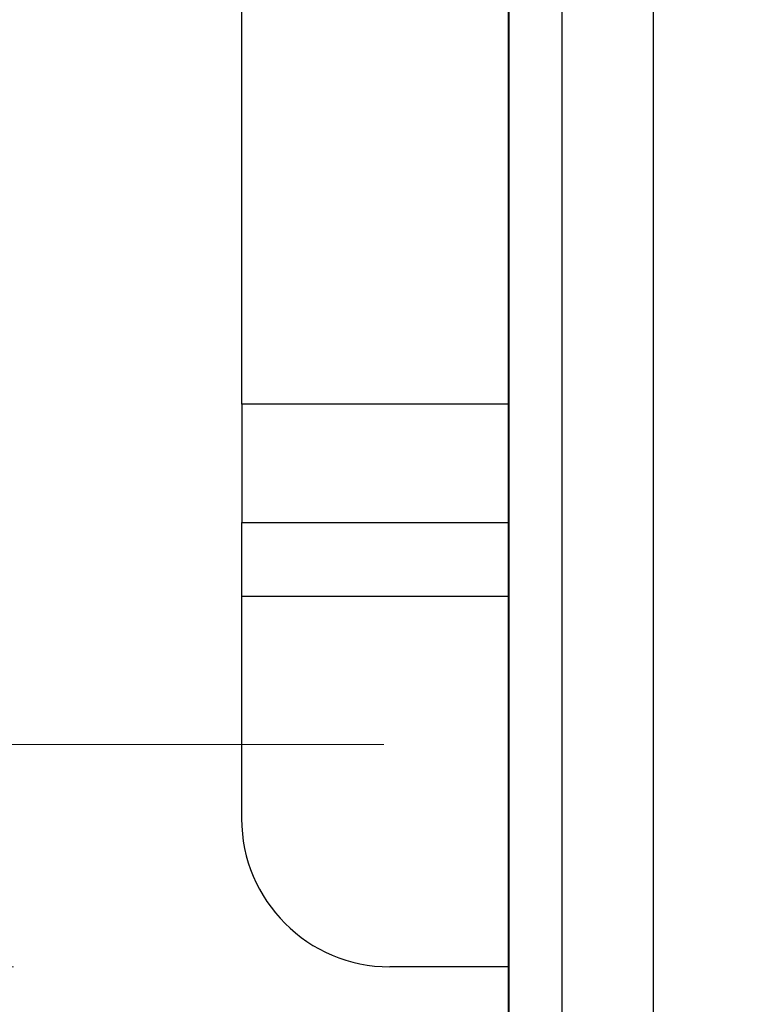
# Model space of a CAD drawing. Units: inches. Extents: x 0.4 to 10.6, y 0.4 to 8.1.
# Drawn here: x 7 to 7.1, y 5.5 to 5.6 of the extents above; entities that cross this region are included whole.
import ezdxf

# ---------------------------------------------------------------- set-up
doc = ezdxf.new("R2010")
doc.units = ezdxf.units.IN
doc.header["$MEASUREMENT"] = 0
doc.styles.add('SLDTEXTSTYLE0', font='TXT', dxfattribs={"width": 0.75})
doc.dimstyles.new('SLDDIMSTYLE2', dxfattribs={"dimtxt": 0.125, "dimasz": 0.13, "dimexe": 0, "dimexo": 0.0625, "dimgap": 0.03125, "dimtad": 0, "dimtih": 1, "dimtoh": 1, "dimdec": 1, "dimlfac": 20, "dimrnd": 1e-09, "dimzin": 12, "dimdsep": 46, "dimtxsty": 'SLDTEXTSTYLE0', "dimsah": 1, "dimcen": 0.09, "dimadec": 0, "dimazin": 3, "dimtfac": 1, "dimtdec": 1, "dimtmove": 0, "dimatfit": 0, "dimfxl": 0, "dimfrac": 2, "dimtolj": 1, "dimtzin": 12, "dimarcsym": 0})
doc.dimstyles.new('SLDDIMSTYLE3', dxfattribs={"dimtxt": 0.125, "dimasz": 0.13, "dimexe": 0, "dimexo": 0.0625, "dimgap": 0.03125, "dimtad": 0, "dimtih": 1, "dimtoh": 1, "dimdec": 1, "dimlfac": 20, "dimrnd": 1e-09, "dimzin": 4, "dimdsep": 46, "dimtxsty": 'SLDTEXTSTYLE0', "dimsah": 1, "dimcen": 0.09, "dimadec": 0, "dimazin": 1, "dimtfac": 1, "dimtdec": 1, "dimtmove": 0, "dimatfit": 0, "dimfxl": 0, "dimfrac": 2, "dimtolj": 1, "dimtzin": 12, "dimarcsym": 0})

# ---------------------------------------------------------------- blocks, each defined once
blk = doc.blocks.new('_D_3')
at = {"color": 7, "linetype": 'Continuous', "lineweight": 18}
for p, q in [((6.65498, 6.01521), (6.65498, 6.26521)), ((7.00925, 6.01521), (6.52998, 6.01521)), ((7.00925, 5.52308), (6.52998, 5.52308)), ((6.65498, 5.52308), (6.65498, 5.27308))]:
    blk.add_line(p, q, dxfattribs=at)
for points in [[(6.65498, 6.01521), (6.67498, 6.14521), (6.63498, 6.14521)], [(6.65498, 5.52308), (6.63498, 5.39308), (6.67498, 5.39308)]]:
    blk.add_solid(points, dxfattribs=at)
at = {"color": 7, "linetype": 'Continuous', "lineweight": 18, "insert": (6.53953, 5.83106), "char_height": 0.125, "attachment_point": 1, "style": 'SLDTEXTSTYLE0'}
blk.add_mtext('9.8', dxfattribs=at)
blk = doc.blocks.new('_D_4')
at = {"color": 7, "linetype": 'Continuous', "lineweight": 18}
for p, q in [((6.15379, 6.04473), (6.15379, 6.29473)), ((6.96004, 6.04473), (6.02879, 6.04473)), ((6.96004, 5.49355), (6.02879, 5.49355)), ((6.15379, 5.49355), (6.15379, 5.24355))]:
    blk.add_line(p, q, dxfattribs=at)
for points in [[(6.15379, 6.04473), (6.17379, 6.17473), (6.13379, 6.17473)], [(6.15379, 5.49355), (6.13379, 5.36355), (6.17379, 5.36355)]]:
    blk.add_solid(points, dxfattribs=at)
at = {"color": 7, "linetype": 'Continuous', "lineweight": 18, "insert": (5.99216, 5.83106), "char_height": 0.125, "attachment_point": 1, "style": 'SLDTEXTSTYLE0'}
blk.add_mtext('11.0', dxfattribs=at)

msp = doc.modelspace()

# ---------------------------------------------------------------- linework, layer by layer
at = {"color": 7, "linetype": 'Continuous', "lineweight": 25}
for p, q in [((6.99036, 5.56835), (6.99036, 5.96993)), ((7.02579, 5.40288), (7.02579, 5.89895)), ((7.02583, 5.89893), (7.02583, 5.40291)), ((7.02583, 5.89892), (7.02583, 5.40291)), ((7.04501, 5.89817), (7.04501, 5.40366)), ((7.03291, 5.89649), (7.03291, 5.40534)), ((6.99036, 5.56835), (6.99036, 5.55261)), ((6.99036, 5.55261), (7.02579, 5.55261)), ((6.99036, 5.54276), (6.99036, 5.55261)), ((6.99036, 5.51324), (6.99036, 5.54276)), ((7.02579, 5.49355), (7.01004, 5.49355))]:
    msp.add_line(p, q, dxfattribs=at)
at = {"color": 1, "linetype": 'Continuous', "lineweight": 25}
for p, q in [((7.02579, 5.56835), (6.99036, 5.56835)), ((7.02579, 5.54276), (6.99036, 5.54276))]:
    msp.add_line(p, q, dxfattribs=at)
at = {"color": 7, "linetype": 'Continuous', "lineweight": 25}
msp.add_arc((7.01004, 5.51324), 0.01969, 180, 270, dxfattribs=at)

# ---------------------------------------------------------------- dimensions: what is measured, and where the dimension line sits
at = {"color": 7, "linetype": 'Continuous', "lineweight": 18}
for base, p1, p2, dimstyle, picture, middle in [((6.15379, 6.04473), (7.01004, 5.49355), (7.01004, 6.04473), 'SLDDIMSTYLE3', '_D_4', (6.15379, 5.76914)), ((6.65498, 6.01521), (7.05925, 5.52308), (7.05925, 6.01521), 'SLDDIMSTYLE2', '_D_3', (6.65498, 5.76914))]:
    dim = msp.add_linear_dim(base=base, p1=p1, p2=p2, angle=90, dimstyle=dimstyle, dxfattribs=at)
    dim.commit()
    dim.dimension.update_dxf_attribs({"geometry": picture, "text_midpoint": middle, "dimtype": 160})

doc.saveas('drawing.dxf')
